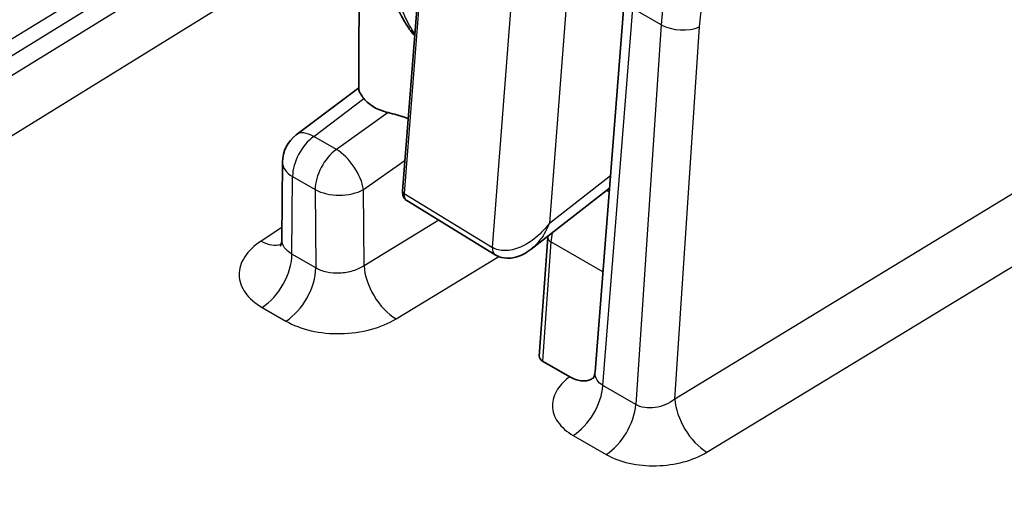
# Model space of a CAD drawing. Units: millimetres. Extents: x 43 to 3768, y 24 to 1850.
# Drawn here: x 871 to 910, y 495 to 514 of the extents above; entities that cross this region are included whole.
import ezdxf

# ---------------------------------------------------------------- set-up
doc = ezdxf.new("R2010")
doc.units = ezdxf.units.MM
doc.header["$LTSCALE"] = 3
doc.layers.add('Visible (ISO)', color=7, linetype='Continuous', lineweight=35)
doc.layers.add('Visible Narrow (ISO)', color=7, linetype='Continuous', lineweight=25)

msp = doc.modelspace()

# ---------------------------------------------------------------- linework, layer by layer
at = {"layer": 'Visible (ISO)'}
for p, q in [((886.611, 506.879), (887.269, 515.338)), ((895.378, 514.547), (894.211, 499.747)), ((884.879, 510.956), (882.409, 509.101)), ((881.866, 508.023), (881.843, 504.972)), ((891.682, 504.585), (894.783, 506.996)), ((886.778, 506.504), (890.26, 504.37)), ((881.843, 504.971), (881.843, 504.972)), ((892.343, 505.049), (892.008, 500.362)), ((891.682, 504.585), (891.682, 504.585)), ((893.211, 499.547), (892.135, 500.169))]:
    msp.add_line(p, q, dxfattribs=at)
msp.add_arc((883.226, 508.013), 1.361, 126.9077, 179.5651, dxfattribs=at)
for centre, major_axis, ratio, start_param, end_param in [((890.544, 504.834), (-0.284, -0.464), 0.574377, 0, 0.000075), ((892.445, 500.364), (-0.437, -0.02), 0.601822, 6.212023, 7.03672)]:
    msp.add_ellipse(centre, major_axis=major_axis, ratio=ratio, start_param=start_param, end_param=end_param, dxfattribs=at)
for points in [[(884.878, 510.905), (884.888, 514.017), (884.908, 517.133), (884.908, 520.241)], [(892.343, 505.049), (892.344, 505.067), (892.345, 505.084), (892.347, 505.102)], [(894.211, 499.746), (894.211, 499.747), (894.211, 499.747), (894.211, 499.747)]]:
    msp.add_open_spline(points, degree=3, dxfattribs=at)
for points, knots in [([(887.088, 513.005), (886.995, 513.118), (886.907, 513.236), (886.428, 513.945), (886.144, 514.645), (885.856, 515.929), (885.789, 516.487), (885.773, 517.068)], [0.2649731, 0.2649731, 0.2649731, 0.2649731, 0.3393119, 0.3393119, 0.6965866, 0.6965866, 0.9414272, 0.9414272, 0.9414272, 0.9414272]), ([(885.083, 510.531), (885.031, 510.598), (884.988, 510.658), (884.924, 510.76), (884.902, 510.803), (884.882, 510.864), (884.878, 510.886), (884.878, 510.905)], [-0.326403, -0.326403, -0.326403, -0.326403, -0.283599, -0.283599, -0.2418636, -0.2418636, -0.2141703, -0.2141703, -0.2141703, -0.2141703]), ([(885.083, 510.531), (885.184, 510.403), (885.318, 510.29), (885.645, 510.101), (885.834, 510.028), (886.042, 509.978)], [0.000001, 0.000001, 0.000001, 0.000001, 0.0807566, 0.0807566, 0.1615175, 0.1615175, 0.1615175, 0.1615175]), ([(886.834, 509.748), (886.796, 509.76), (886.758, 509.772), (886.606, 509.82), (886.493, 509.854), (886.264, 509.921), (886.151, 509.952), (886.042, 509.978)], [-0.09813515, -0.09813515, -0.09813515, -0.09813515, -0.08390064, -0.08390064, -0.0424848, -0.0424848, -0.000001, -0.000001, -0.000001, -0.000001]), ([(886.776, 506.506), (886.744, 506.526), (886.715, 506.551), (886.668, 506.611), (886.648, 506.647), (886.62, 506.726), (886.612, 506.77), (886.609, 506.836), (886.61, 506.857), (886.611, 506.879)], [0.00043636, 0.00043636, 0.00043636, 0.00043636, 0.01492981, 0.01492981, 0.03035333, 0.03035333, 0.04734829, 0.04734829, 0.05555329, 0.05555329, 0.05555329, 0.05555329]), ([(881.778, 504.72), (881.778, 504.72), (881.78, 504.721), (881.789, 504.736), (881.804, 504.764), (881.831, 504.849), (881.842, 504.909), (881.843, 504.971)], [0.0821688, 0.0821688, 0.0821688, 0.0821688, 0.0975694, 0.0975694, 0.1486835, 0.1486835, 0.205705, 0.205705, 0.205705, 0.205705]), ([(891.682, 504.585), (891.587, 504.511), (891.487, 504.445), (891.286, 504.34), (891.186, 504.299), (891.001, 504.249), (890.917, 504.234), (890.695, 504.222), (890.552, 504.242), (890.365, 504.312), (890.311, 504.338), (890.26, 504.37)], [0, 0, 0, 0, 0.04322, 0.04322, 0.0824074, 0.0824074, 0.1132939, 0.1132939, 0.164117, 0.164117, 0.1860037, 0.1860037, 0.1860037, 0.1860037]), ([(894.124, 499.479), (894.124, 499.479), (894.134, 499.491), (894.162, 499.541), (894.182, 499.588), (894.203, 499.675), (894.208, 499.709), (894.211, 499.744)], [0.0468432, 0.0468432, 0.0468432, 0.0468432, 0.0842619, 0.0842619, 0.1343827, 0.1343827, 0.161482, 0.161482, 0.161482, 0.161482]), ([(894.137, 499.497), (894.115, 499.482), (894.091, 499.469), (893.944, 499.396), (893.803, 499.374), (893.509, 499.409), (893.36, 499.462), (893.211, 499.547)], [-0.1654874, -0.1654874, -0.1654874, -0.1654874, -0.1506065, -0.1506065, -0.073528, -0.073528, 0, 0, 0, 0])]:
    msp.add_open_spline(points, degree=3, knots=knots, dxfattribs=at)
at = {"layer": 'Visible Narrow (ISO)'}
for p, q in [((890.157, 504.656), (891.489, 521.785)), ((893.588, 520.813), (892.406, 505.615)), ((847.003, 497.309), (879.242, 517.212)), ((879.915, 516.833), (847.293, 496.694)), ((848.605, 495.145), (881.881, 515.687)), ((887.331, 515.25), (886.673, 506.791)), ((894.523, 499.206), (895.697, 514.096)), ((896.819, 513.448), (895.697, 514.096)), ((896.819, 513.448), (895.823, 498.456)), ((897.366, 498.671), (898.342, 513.369)), ((883.101, 509.042), (885.083, 510.531)), ((886.042, 509.978), (883.993, 508.527)), ((915.065, 509.423), (897.366, 498.671)), ((883.993, 508.527), (883.101, 509.042)), ((885.064, 506.943), (886.707, 508.106)), ((882.241, 504.389), (882.264, 507.458)), ((882.264, 507.458), (883.156, 506.942)), ((892.406, 505.615), (894.822, 507.494)), ((898.629, 496.57), (916.328, 507.323)), ((883.156, 506.942), (883.18, 503.847)), ((885.086, 503.934), (885.064, 506.943)), ((886.673, 506.791), (890.157, 504.656)), ((894.676, 506.913), (894.772, 506.857)), ((888.042, 505.729), (885.086, 503.934)), ((881.846, 505.439), (881.026, 504.907)), ((892.348, 505.477), (892.348, 505.477)), ((892.47, 504.872), (892.135, 500.169)), ((894.522, 503.687), (892.47, 504.872)), ((883.18, 503.847), (882.241, 504.389)), ((890.805, 504.54), (890.805, 504.54)), ((886.35, 501.833), (890.405, 504.297)), ((881.063, 502.288), (882.002, 501.746)), ((895.823, 498.456), (894.523, 499.206)), ((893.35, 497.232), (894.65, 496.481))]:
    msp.add_line(p, q, dxfattribs=at)
for centre, major_axis, ratio, start_param, end_param in [((897.586, 513.814), (-1.086, 0.072), 0.52068, 0.822158, 2.374807), ((883.226, 508.013), (-0.817, 1.088), 0.50632, 5.433349, 6.283185), ((883.226, 508.013), (0.68, 1.178), 0.57735, 0.916298, 2.356194), ((884.119, 507.498), (-0.68, -1.178), 0.57735, 4.057891, 5.497787), ((884.119, 507.498), (0.787, -1.11), 0.487654, 0.745716, 2.305584), ((883.226, 508.013), (-1.361, 0.01), 0.582367, 0, 0.7898), ((884.119, 507.498), (1.361, 0.01), 0.57229, 3.922665, 5.476008), ((886.828, 506.862), (-0.217, 0.017), 0.522989, 0, 0.816951), ((880.972, 506.297), (0.948, -1.461), 0.561384, 5.468624, 6.156304), ((892.777, 505.018), (-0.434, 0.031), 0.523955, 0, 0.824696), ((881.009, 503.678), (-0.871, -1.508), 0.57735, 0.829031, 2.356194), ((890.544, 504.834), (-0.284, -0.464), 0.574377, 5.421226, 6.283185), ((881.948, 503.136), (-0.871, -1.508), 0.57735, 0.829031, 2.356194), ((886.296, 503.223), (0.904, -1.489), 0.54169, 3.92359, 5.484908), ((893.296, 498.622), (-0.871, -1.508), 0.57735, 0.829031, 2.268928), ((898.576, 497.96), (0.904, -1.489), 0.54169, 3.92359, 5.484908), ((894.596, 497.871), (-0.871, -1.508), 0.57735, 0.829031, 2.268928)]:
    msp.add_ellipse(centre, major_axis=major_axis, ratio=ratio, start_param=start_param, end_param=end_param, dxfattribs=at)
for points, knots in [([(902.039, 522.091), (901.379, 521.695), (900.725, 521.164), (900.118, 520.531), (899.511, 519.898), (898.952, 519.165), (898.477, 518.377), (898.001, 517.59), (897.609, 516.75), (897.327, 515.91), (897.045, 515.07), (896.871, 514.232), (896.819, 513.448)], [5.210901, 5.210901, 5.210901, 5.210901, 5.573057, 5.573057, 5.573057, 5.935213, 5.935213, 5.935213, 6.297369, 6.297369, 6.297369, 6.659525, 6.659525, 6.659525, 6.659525]), ([(898.342, 513.369), (898.386, 514.041), (898.534, 514.76), (899.018, 516.199), (899.354, 516.92), (900.171, 518.269), (900.651, 518.897), (901.693, 519.98), (902.255, 520.435), (902.822, 520.774)], [5.906846, 5.906846, 5.906846, 5.906846, 6.269002, 6.269002, 6.631158, 6.631158, 6.993314, 6.993314, 7.355469, 7.355469, 7.355469, 7.355469]), ([(887.095, 513.09), (886.945, 513.303), (886.812, 513.535), (886.696, 513.783), (886.31, 514.611), (886.121, 515.611), (886.092, 516.633)], [5.7221386, 5.7221386, 5.7221386, 5.7221386, 5.8384288, 5.8384288, 5.8384288, 6.2264291, 6.2264291, 6.2264291, 6.2264291]), ([(886.673, 506.791), (886.668, 506.721), (886.675, 506.657), (886.696, 506.606), (886.714, 506.561), (886.743, 506.526), (886.778, 506.504)], [5.3669991, 5.3669991, 5.3669991, 5.3669991, 5.8250922, 5.8250922, 5.8250922, 6.2289555, 6.2289555, 6.2289555, 6.2289555]), ([(892.406, 505.615), (892.264, 505.42), (892.083, 505.221), (891.877, 505.05), (891.685, 504.891), (891.473, 504.758), (891.262, 504.668), (891.158, 504.623), (891.054, 504.589), (890.953, 504.566), (890.85, 504.543), (890.751, 504.531), (890.658, 504.53), (890.561, 504.528), (890.471, 504.539), (890.389, 504.56), (890.302, 504.582), (890.224, 504.615), (890.157, 504.656)], [1.570796, 1.570796, 1.570796, 1.570796, 1.981637, 1.981637, 1.981637, 2.362769, 2.362769, 2.362769, 2.55172, 2.55172, 2.55172, 2.743888, 2.743888, 2.743888, 2.94309, 2.94309, 2.94309, 3.154683, 3.154683, 3.154683, 3.154683]), ([(892.406, 505.615), (892.319, 505.393), (892.198, 505.164), (892.049, 504.965), (891.939, 504.818), (891.814, 504.688), (891.682, 504.585)], [1.5707963, 1.5707963, 1.5707963, 1.5707963, 1.9816374, 1.9816374, 1.9816374, 2.2855976, 2.2855976, 2.2855976, 2.2855976]), ([(881.026, 504.907), (880.747, 504.726), (880.525, 504.513), (880.227, 504.056), (880.151, 503.812), (880.158, 503.329), (880.241, 503.089), (880.551, 502.651), (880.779, 502.452), (881.063, 502.288)], [4.927115, 4.927115, 4.927115, 4.927115, 5.315451, 5.315451, 5.703787, 5.703787, 6.092122, 6.092122, 6.480458, 6.480458, 6.480458, 6.480458]), ([(882.241, 504.389), (882.116, 504.459), (882.016, 504.546), (881.948, 504.644), (881.88, 504.742), (881.844, 504.85), (881.843, 504.96), (881.843, 504.964), (881.843, 504.968), (881.843, 504.971)], [6.0859124, 6.0859124, 6.0859124, 6.0859124, 6.4742482, 6.4742482, 6.4742482, 6.8625839, 6.8625839, 6.8625839, 6.8755696, 6.8755696, 6.8755696, 6.8755696]), ([(885.086, 503.934), (884.96, 503.849), (884.809, 503.779), (884.646, 503.728), (884.482, 503.678), (884.306, 503.648), (884.13, 503.64), (883.954, 503.632), (883.778, 503.646), (883.616, 503.681), (883.453, 503.717), (883.304, 503.773), (883.18, 503.847)], [1.785523, 1.785523, 1.785523, 1.785523, 2.173858, 2.173858, 2.173858, 2.562194, 2.562194, 2.562194, 2.95053, 2.95053, 2.95053, 3.338866, 3.338866, 3.338866, 3.338866]), ([(882.002, 501.746), (882.286, 501.582), (882.626, 501.453), (883.366, 501.285), (883.767, 501.245), (884.57, 501.261), (884.972, 501.317), (885.718, 501.515), (886.061, 501.658), (886.35, 501.833)], [2.94432, 2.94432, 2.94432, 2.94432, 3.332656, 3.332656, 3.720991, 3.720991, 4.109327, 4.109327, 4.497663, 4.497663, 4.497663, 4.497663]), ([(894.523, 499.206), (894.423, 499.263), (894.344, 499.336), (894.29, 499.421), (894.236, 499.507), (894.209, 499.604), (894.21, 499.705), (894.21, 499.719), (894.21, 499.733), (894.211, 499.746)], [6.2287609, 6.2287609, 6.2287609, 6.2287609, 6.6169231, 6.6169231, 6.6169231, 7.0050853, 7.0050853, 7.0050853, 7.0570318, 7.0570318, 7.0570318, 7.0570318]), ([(893.211, 499.547), (893.021, 499.408), (892.853, 499.242), (892.732, 499.059), (892.598, 498.855), (892.524, 498.629), (892.526, 498.404), (892.527, 498.181), (892.604, 497.96), (892.742, 497.764), (892.89, 497.554), (893.107, 497.373), (893.35, 497.232)], [4.847225, 4.847225, 4.847225, 4.847225, 5.185977, 5.185977, 5.185977, 5.562607, 5.562607, 5.562607, 5.937221, 5.937221, 5.937221, 6.33761, 6.33761, 6.33761, 6.33761]), ([(897.366, 498.671), (897.262, 498.584), (897.139, 498.508), (897.006, 498.45), (896.873, 498.393), (896.73, 498.352), (896.588, 498.332), (896.446, 498.312), (896.304, 498.313), (896.173, 498.334), (896.042, 498.355), (895.923, 498.397), (895.823, 498.456)], [1.643368, 1.643368, 1.643368, 1.643368, 2.03153, 2.03153, 2.03153, 2.419693, 2.419693, 2.419693, 2.807855, 2.807855, 2.807855, 3.196017, 3.196017, 3.196017, 3.196017]), ([(894.65, 496.481), (894.909, 496.332), (895.219, 496.215), (895.896, 496.062), (896.262, 496.027), (896.997, 496.043), (897.365, 496.095), (898.049, 496.278), (898.364, 496.409), (898.629, 496.57)], [3.087168, 3.087168, 3.087168, 3.087168, 3.47533, 3.47533, 3.863493, 3.863493, 4.251655, 4.251655, 4.639817, 4.639817, 4.639817, 4.639817])]:
    msp.add_open_spline(points, degree=3, knots=knots, dxfattribs=at)
for points in [[(877.375, 518.496), (867.656, 512.654), (857.476, 506.526), (846.972, 500.194)], [(847.691, 498.553), (858.427, 505.113), (868.822, 511.462), (878.73, 517.509)], [(892.523, 505.239), (892.497, 505.114), (892.479, 504.99), (892.47, 504.872)]]:
    msp.add_open_spline(points, degree=3, dxfattribs=at)

doc.saveas('drawing.dxf')
